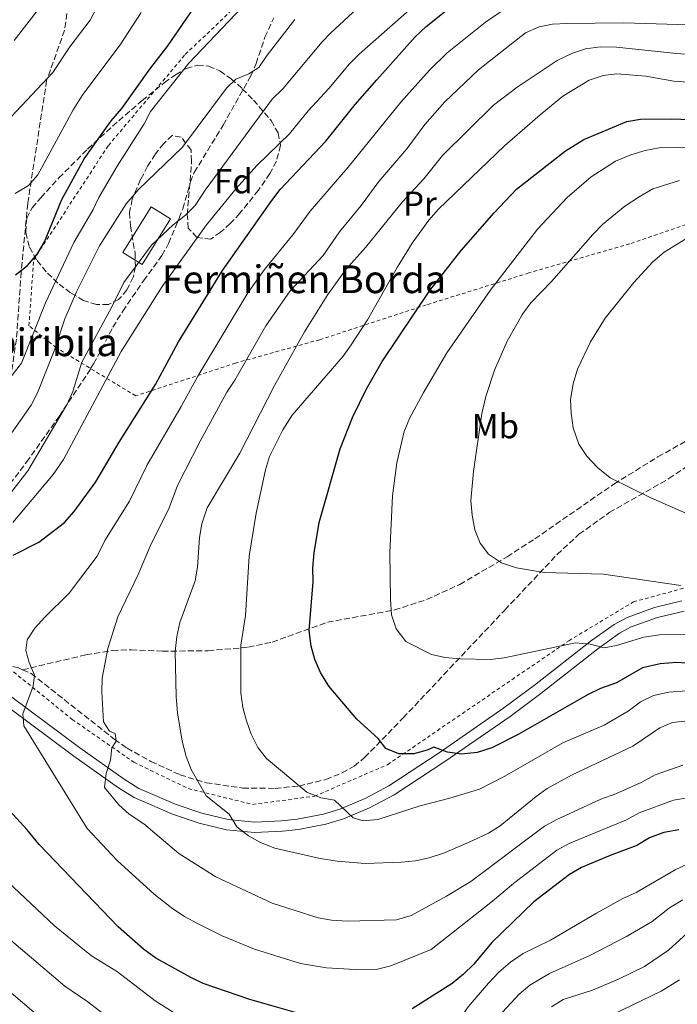
# Model space of a CAD drawing. Units: metres. Extents: x 599983 to 603408, y 4773120 to 4775484.
# Drawn here: x 601917 to 602107, y 4773400 to 4773684 of the extents above; entities that cross this region are included whole.
import ezdxf
from ezdxf.enums import TextEntityAlignment as Align

# ---------------------------------------------------------------- set-up
doc = ezdxf.new("R2010")
doc.units = ezdxf.units.M
doc.header["$MEASUREMENT"] = 0
doc.linetypes.add('DGN Style 2', pattern=[1.739922, 1.043953, -0.695969])
doc.linetypes.add('DGN Style 3', pattern=[2.435891, 1.739922, -0.695969])
for name, color, linetype, lineweight in [('Borda', 1, 'Continuous', 13), ('Curva de nivel directora', 30, 'Continuous', 30), ('Curva de nivel intermedia', 30, 'Continuous', 0), ('Etiqueta de uso rústico', 92, 'Continuous', 0), ('Etiqueta de zona arbolada', 92, 'Continuous', 0), ('Línea de pista pavimentada', 7, 'Continuous', 0), ('pavimentado', 23, 'Continuous', 0), ('Senda', 7, 'DGN Style 3', 0), ('Tela metálica o alambrada', 7, 'DGN Style 2', 0), ('Texto de Borda', 7, 'Continuous', 0), ('Texto de Fuente', 4, 'Continuous', 0), ('Zona arbolada', 92, 'DGN Style 3', 0)]:
    doc.layers.add(name, color=color, linetype=linetype, lineweight=lineweight)
doc.styles.add('Style-Arial', font='arial.ttf')

msp = doc.modelspace()

# ---------------------------------------------------------------- linework, layer by layer
at = {"layer": 'Borda', "color": 1, "linetype": 'Continuous', "lineweight": 13}
msp.add_polyline3d([(601960.43, 4773626.61, 592.33), (601952.29, 4773613.37, 592), (601946.66, 4773616.82, 591.66), (601954.81, 4773630.07, 592)], close=True, dxfattribs=at)
at = {"layer": 'Borda', "color": 23, "linetype": 'Continuous', "lineweight": 0}
msp.add_polyline3d([(601952.29, 4773613.37, 592), (601946.66, 4773616.82, 591.66), (601954.81, 4773630.07, 592), (601960.43, 4773626.61, 592.33), (601952.29, 4773613.37, 592)], dxfattribs=at)
at = {"layer": 'Curva de nivel directora', "color": 30, "linetype": 'Continuous', "lineweight": 30, "flags": 128}
for points, elevation in [([(601915.65, 4773610.45), (601919.14, 4773613.13), (601922.02, 4773616.52), (601924.03, 4773619.98), (601929.07, 4773632.21), (601935.52, 4773643.94), (601943.29, 4773654.91), (601946.42, 4773658.42), (601954.47, 4773669.81), (601959.71, 4773676.53), (601970.29, 4773692.05)], 575), ([(601914.98, 4773529.43), (601922.39, 4773533.2), (601929.85, 4773538.92), (601932.65, 4773542.08), (601938.88, 4773550.6), (601945.59, 4773562.05), (601956.1, 4773578.72), (601962.76, 4773591.07), (601975.46, 4773611.7), (601989.71, 4773631.87), (601992.15, 4773635.04), (602005.32, 4773648.98), (602013.75, 4773659.63), (602020.03, 4773666.74), (602031.05, 4773679.14), (602034.24, 4773682.12), (602042.82, 4773689)], 600), ([(602119.92, 4773497.51), (602106.68, 4773498.42), (602101.86, 4773498.12), (602096.71, 4773496.92), (602089.21, 4773492.61), (602084.63, 4773490.92), (602081.03, 4773489.17), (602060.85, 4773477.65), (602053.21, 4773473.82), (602049.05, 4773472.45), (602044.44, 4773471.96), (602040.48, 4773472.57), (602036.5, 4773474.05), (602034.54, 4773473.15), (602030.69, 4773472.06), (602026.38, 4773472.04), (602022.67, 4773473.66), (602020.44, 4773476.49), (602014.24, 4773482.09), (602006.19, 4773491.58), (602003.72, 4773495.61), (602002.15, 4773499.29), (602001.08, 4773503.18), (602000.47, 4773507.68), (602001.63, 4773521.73), (602001.56, 4773525.73), (602001.94, 4773530.11), (602003.33, 4773538.85), (602009.43, 4773560.12), (602012.98, 4773569.25), (602017.07, 4773577.54), (602021.59, 4773585.38), (602035.3, 4773605.86), (602044.38, 4773617.4), (602053.91, 4773628.28), (602060.34, 4773635.19), (602074.52, 4773646.24), (602079.79, 4773649.48), (602092.25, 4773654.69), (602096.19, 4773655.39), (602105.2, 4773655.51), (602118.21, 4773655.01)], 625), ([(601996.82, 4773397.32), (601983.37, 4773401.11), (601969.91, 4773405.77), (601966.3, 4773407.5), (601956.2, 4773413.07), (601952.65, 4773415.66), (601945.32, 4773422.16), (601922.52, 4773445.89), (601919.04, 4773450.17), (601912.94, 4773456.76)], 600), ([(602107.29, 4773450.13), (602102.95, 4773449.41), (602098.79, 4773447.81), (602095.08, 4773445.57), (602087.42, 4773442.75), (602079.13, 4773439.22), (602075.64, 4773437.2), (602065.41, 4773429.38), (602053.27, 4773417.61), (602048.06, 4773411.37), (602045.02, 4773408.47), (602041.75, 4773405.8), (602030.2, 4773398.4)], 600)]:
    msp.add_lwpolyline(points, dxfattribs=dict(at, elevation=elevation))
at = {"layer": 'Curva de nivel intermedia', "color": 30, "linetype": 'Continuous', "lineweight": 0, "flags": 128}
for points, elevation in [([(602108.27, 4773721.49), (602105.28, 4773718.75), (602100.74, 4773718.77), (602093.89, 4773718.06), (602089.69, 4773718.59), (602076.84, 4773719.18), (602060.77, 4773718.79), (602056.98, 4773718.32), (602053.1, 4773717.33), (602045.34, 4773714.08), (602039.89, 4773711.02), (602035.28, 4773707.55), (602027.14, 4773699.27), (602006.66, 4773680.23), (602004.26, 4773677.75), (601992.89, 4773664.16), (601989.8, 4773661.17), (601970.44, 4773634.82), (601967.58, 4773630.45), (601964.77, 4773627.61), (601961.23, 4773624.82), (601954.99, 4773618.97), (601946.98, 4773608.19), (601943.4, 4773600.98)], 590), ([(601914.4, 4773656.04), (601926.46, 4773668.82), (601931.31, 4773676.3), (601937.27, 4773683.92), (601941.39, 4773691.83)], 565), ([(602035.88, 4773692.72), (602014.96, 4773674.19), (602012.16, 4773671.33), (602006.16, 4773664.21), (602000.2, 4773657.8), (601994.78, 4773651.14), (601985.34, 4773642.03), (601979.37, 4773635.37), (601970.81, 4773624.89), (601958, 4773607.06), (601946.19, 4773588.26), (601929.51, 4773557.09), (601926.54, 4773552.8), (601914.9, 4773538.92)], 595), ([(601915.32, 4773678.06), (601926.22, 4773692.32)], 560), ([(601985.01, 4773691.88), (601965.72, 4773671.55), (601954.66, 4773657.57), (601952.81, 4773654.02), (601945, 4773641.84), (601939.75, 4773632.73), (601938.02, 4773629.12), (601932.47, 4773619.74), (601924.35, 4773602.31), (601917.43, 4773584.92)], 580), ([(601915.59, 4773633.95), (601919.41, 4773636.19), (601922.12, 4773639.25), (601932.32, 4773658.05), (601935.1, 4773662.54), (601945.87, 4773676.87), (601951.94, 4773686.21)], 570), ([(602058.38, 4773688.07), (602051.38, 4773683.38), (602040.35, 4773674.5), (602035.21, 4773669.5), (602026.95, 4773660.29), (602011.77, 4773641.55), (602000.78, 4773628.85), (601995.75, 4773622), (601987.54, 4773611.99), (601982.81, 4773605.22), (601968.3, 4773581.15), (601963.53, 4773572.37), (601953.59, 4773555.34), (601948.59, 4773545.06), (601941.48, 4773533.73), (601939.29, 4773529.19), (601931.18, 4773518.51), (601924.13, 4773511.56), (601921.29, 4773508.37), (601918.99, 4773505.04), (601918.62, 4773501.88), (601919.63, 4773498.46), (601921.18, 4773494.77), (601920.81, 4773491.61), (601917.75, 4773483.61), (601918.07, 4773480.18), (601936.34, 4773450.49), (601945.07, 4773441.32), (601955.72, 4773431.56), (601961.1, 4773427.28), (601964.43, 4773425.07), (601968.39, 4773422.96), (601975.33, 4773419.48), (601984.7, 4773415.69), (601998, 4773411.57), (602005.49, 4773410.23), (602013.78, 4773409.77), (602020.18, 4773409.93), (602024.06, 4773410.9), (602035.7, 4773415.53), (602053.39, 4773429.49), (602059.46, 4773434.68), (602072.06, 4773444.22), (602075.56, 4773446.19), (602092.09, 4773453.06), (602095.77, 4773455.01), (602105.75, 4773458.73), (602109.72, 4773459.41)], 605), ([(601996.36, 4773684.16), (601988.32, 4773673.86), (601985.9, 4773670.26), (601983.04, 4773668.44), (601979.32, 4773666.95), (601976.63, 4773664.37), (601963.87, 4773647.26), (601951.19, 4773635.05), (601947.67, 4773630.92), (601939.92, 4773618.79), (601933.29, 4773605.47), (601929.96, 4773597.74), (601927.05, 4773588.92), (601921.99, 4773576.36), (601920.2, 4773572.78), (601910.53, 4773559.19), (601907.52, 4773556.55), (601903.79, 4773554.06)], 585), ([(602113.24, 4773682.48), (602091.24, 4773683.15), (602074.92, 4773682.96), (602070.8, 4773682.77), (602066.87, 4773682.08), (602063.01, 4773680.34), (602049.35, 4773669.65), (602039.64, 4773660.41), (602033.86, 4773653.83), (602028.69, 4773646.85), (602020.61, 4773637.33), (602015.54, 4773630.48), (602009.21, 4773622.81), (602004.5, 4773615.96), (601995.01, 4773605.75), (601987.99, 4773595.64), (601978.99, 4773580.01), (601976.7, 4773576.55), (601968.98, 4773562.39), (601962.48, 4773549.59), (601960.09, 4773543.11), (601954.67, 4773532.21), (601951.13, 4773523.91), (601945.24, 4773511.68), (601942.34, 4773502.52), (601940.66, 4773493.98), (601940.56, 4773489.98), (601941.09, 4773481.35), (601942.77, 4773478.63), (601944.43, 4773477.96), (601944.73, 4773475.77), (601943.52, 4773473.83), (601943.15, 4773470.26), (601941.83, 4773466.4), (601941.39, 4773462.39), (601945.51, 4773457.38), (601948.45, 4773454.67), (601952.72, 4773451.84), (601962.85, 4773443.32), (601973.51, 4773436.59), (601989.8, 4773428.96), (602003.04, 4773424.74), (602006.98, 4773424.03), (602011.58, 4773423.74), (602025.72, 4773424.15), (602029.91, 4773425.43), (602040.17, 4773430.97), (602047.13, 4773435.17), (602068.48, 4773451.23), (602071.99, 4773453.16), (602084.73, 4773458.99), (602089.1, 4773460.55), (602096.61, 4773463.94), (602100.43, 4773466.05), (602108.36, 4773468.76)], 610), ([(602119.22, 4773673.41), (602106.58, 4773674.35), (602089.25, 4773676.2), (602084.58, 4773676.27), (602080.33, 4773675.67), (602076.52, 4773674.46), (602072.12, 4773672.29), (602060.56, 4773664.58), (602053.76, 4773659.41), (602039.02, 4773644.87), (602033.64, 4773638.1), (602027.47, 4773631.48), (602016.79, 4773618.3), (602011.06, 4773611.93), (602005.83, 4773604.71), (601999.11, 4773593.91), (601990.51, 4773578.43), (601980.45, 4773558.94), (601971.04, 4773543.17), (601969.45, 4773538.48), (601968.85, 4773534.52), (601968.23, 4773525.97), (601967.57, 4773522.02), (601963.14, 4773510.04), (601962.22, 4773505.93), (601961.81, 4773501.59), (601962.09, 4773488.67), (601962.44, 4773483.88), (601963.82, 4773475.71), (601964.94, 4773471.28), (601966.39, 4773467.56), (601970.71, 4773459.96), (601977.36, 4773454.68), (601979.61, 4773451), (601982.93, 4773448.44), (601986.42, 4773446.47), (601990.52, 4773444.79), (602003.69, 4773441.84), (602008.57, 4773441.07), (602016.68, 4773440.37), (602027.11, 4773440.75), (602031.22, 4773441.22), (602035.13, 4773442.06), (602039.54, 4773443.48), (602047.76, 4773447.05), (602052.27, 4773449.17), (602055.68, 4773451.27), (602066.01, 4773459.78), (602069.25, 4773462.11), (602076.28, 4773465.93), (602094.01, 4773474.34), (602101.73, 4773479.59), (602105.4, 4773481.17), (602109.82, 4773481.62)], 615), ([(602109.84, 4773666.02), (602105.85, 4773666.38), (602097.73, 4773667.79), (602089.35, 4773668.51), (602085.38, 4773667.98), (602081.31, 4773666.6), (602073.77, 4773662), (602067.2, 4773656.61), (602056.93, 4773647.64), (602037.79, 4773629.41), (602035.09, 4773626.22), (602030.23, 4773619.57), (602025.88, 4773612.54), (602017.32, 4773597.44), (602012.61, 4773590.24), (602010.31, 4773586.92), (601995.56, 4773569.84), (601992.86, 4773565.69), (601988.98, 4773557.95), (601987.86, 4773554.11), (601985.2, 4773541.56), (601983.2, 4773529.21), (601982.14, 4773512), (601980.74, 4773503.47), (601980.77, 4773489.74), (601981.37, 4773485.49), (601982.35, 4773481.61), (601983.77, 4773477.77), (601985.64, 4773473.87), (601988.12, 4773470.73), (601999.8, 4773461.01), (602003.81, 4773459.41), (602007.76, 4773458.74), (602013.22, 4773453.62), (602016.11, 4773452.7), (602020.36, 4773453.16), (602032.52, 4773457.08), (602041.07, 4773459.27), (602049.64, 4773461.91), (602056.97, 4773465.67), (602073.78, 4773475.25), (602085.66, 4773480.35), (602092.61, 4773484.41), (602096.15, 4773487.07), (602099.97, 4773488.9), (602104.35, 4773489.92), (602109.43, 4773490.26)], 620), ([(602123.79, 4773647.52), (602101.55, 4773647.11), (602097.5, 4773646.31), (602093.36, 4773645.04), (602088.98, 4773643.24), (602081.89, 4773638.76), (602074.97, 4773632.77), (602066.44, 4773623.56), (602052.79, 4773605.86), (602040.23, 4773587.89), (602033.38, 4773576.22), (602029.49, 4773568.89), (602027.94, 4773565.2), (602025.78, 4773556.15), (602024.55, 4773546.59), (602023.81, 4773530.23), (602023.96, 4773516.65), (602024.29, 4773512.26), (602025.58, 4773508.15), (602028.37, 4773504.48), (602035.83, 4773500.73), (602039.74, 4773499.87), (602044.09, 4773499.47), (602052.88, 4773499.3), (602056.85, 4773499.76), (602077.4, 4773504.14), (602081.66, 4773503.78), (602085.66, 4773502.73), (602089.22, 4773503.32), (602097.18, 4773505.79), (602101.66, 4773506.49), (602124.74, 4773506.65)], 630), ([(602107.45, 4773637.7), (602099.71, 4773635.21), (602095.79, 4773632.98), (602091.61, 4773630.23), (602085.23, 4773624.93), (602082.42, 4773622.07), (602070.52, 4773608.46), (602064.5, 4773602.29), (602062.13, 4773599.07), (602057.7, 4773591.24), (602054.03, 4773582.93), (602051.55, 4773575.24), (602050.34, 4773570.39), (602047.94, 4773553.61), (602047.22, 4773545.23), (602047.55, 4773540.97), (602048.29, 4773536.73), (602049.85, 4773532.9), (602052.26, 4773529.71), (602056.03, 4773527.24), (602060.38, 4773525.76), (602068.34, 4773524.49), (602085.53, 4773523.98), (602107.81, 4773520.72)], 635), ([(602110.55, 4773621.63), (602103.04, 4773616.92), (602099.78, 4773614.13), (602094.25, 4773608.24), (602085.98, 4773597.89), (602081.74, 4773591.07), (602077.99, 4773583.13), (602076.74, 4773578.96), (602075.97, 4773574.42), (602076.14, 4773570.43), (602076.76, 4773566.21), (602078.33, 4773561.55), (602080.71, 4773558.01), (602083.77, 4773554.75), (602087.38, 4773551.77), (602099.12, 4773546.02), (602110.33, 4773541.11)], 640), ([(601943.4, 4773600.98), (601934.81, 4773585.22), (601932.26, 4773576.71), (601930.57, 4773573.08), (601919.18, 4773553.81), (601914.35, 4773547.42)], 590), ([(601917.43, 4773584.92), (601912.02, 4773577.99)], 580), ([(601903.24, 4773444.62), (601926.93, 4773422.36), (601937.62, 4773413.71), (601945.13, 4773409.13), (601956.04, 4773400.76), (601963.35, 4773396.14)], 595), ([(601963.35, 4773396.14), (601972.48, 4773391.85), (601981.05, 4773388.71), (602002.41, 4773382.53), (602009.01, 4773381.51), (602013.96, 4773381.3), (602018.21, 4773381.49), (602026.33, 4773383.21), (602030.55, 4773384.87), (602035.03, 4773387.05), (602038.71, 4773389.57), (602041.64, 4773392.29), (602046.39, 4773398.97), (602052.24, 4773405.81), (602055.22, 4773409), (602058.61, 4773411.93), (602062.29, 4773414.45), (602070.2, 4773418.25), (602083.43, 4773426.11), (602091.06, 4773430.32), (602094.89, 4773432.02), (602106.2, 4773438.61), (602109.83, 4773440.3)], 595), ([(602056.36, 4773397.5), (602061.13, 4773402.69), (602064.2, 4773405.25), (602069.87, 4773408.66), (602081.55, 4773413.86), (602092.13, 4773419.36), (602099.59, 4773423.7), (602104.51, 4773427.63), (602108.44, 4773429.92)], 590), ([(601903.49, 4773427.33), (601929.96, 4773405.02), (601936.55, 4773400.48), (601943.65, 4773394.93)], 590), ([(602070.45, 4773399.03), (602073.85, 4773401.13), (602082.33, 4773403.85), (602089.84, 4773406.96), (602097.34, 4773410.68), (602104.3, 4773415.38), (602110.68, 4773421.23)], 585), ([(601908.99, 4773407.58), (601922.31, 4773396.33)], 585), ([(602079.97, 4773392.84), (602102.17, 4773403.56), (602107.41, 4773406.86)], 580)]:
    msp.add_lwpolyline(points, dxfattribs=dict(at, elevation=elevation))
at = {"layer": 'Línea de pista pavimentada', "color": 7, "linetype": 'Continuous', "lineweight": 0}
for points in [[(601900.84, 4773499.52, 601.31), (601909.22, 4773492.43, 603.06), (601934.29, 4773473.78, 607.77), (601947.04, 4773464.75, 610.86), (601951.32, 4773462.11, 611.81), (601962.07, 4773457.45, 613.59), (601969.52, 4773454.94, 614.09), (601977.08, 4773453.11, 614.78), (601984.81, 4773452.36, 616.27), (601992.52, 4773452.72, 617.72), (601996.97, 4773453.22, 618.29), (602004.62, 4773454.65, 619.23), (602009.35, 4773456.12, 619.82), (602016.63, 4773459.17, 620.72), (602023.45, 4773462.85, 621.64), (602038.01, 4773472.39, 623.81), (602056.74, 4773485.33, 626.5), (602065.6, 4773491.88, 627.73), (602082.05, 4773504.81, 630.06), (602088.57, 4773509.47, 631.32), (602092.28, 4773511.47, 631.86), (602100.25, 4773514.32, 632.38), (602108.09, 4773516.23, 632.71)], [(602108.77, 4773513.3, 632.71), (602101.12, 4773511.44, 632.38), (602093.5, 4773508.72, 631.86), (602090.16, 4773506.92, 631.32), (602083.84, 4773502.41, 630.06)], [(602083.84, 4773502.41, 630.06), (602067.42, 4773489.5, 627.73), (602058.49, 4773482.89, 626.5), (602039.68, 4773469.91, 623.81), (602024.99, 4773460.27, 621.64), (602017.92, 4773456.46, 620.72), (602010.37, 4773453.3, 619.82), (602005.34, 4773451.74, 619.23), (601997.41, 4773450.25, 618.29), (601992.76, 4773449.73, 617.72), (601984.73, 4773449.36, 616.27), (601976.58, 4773450.15, 614.78), (601968.68, 4773452.06, 614.09), (601961, 4773454.64, 613.59), (601949.93, 4773459.45, 611.81), (601945.39, 4773462.24, 610.86), (601932.52, 4773471.36, 607.77), (601907.36, 4773490.08, 603.06)]]:
    msp.add_polyline3d(points, dxfattribs=at)
at = {"layer": 'pavimentado', "color": 23, "linetype": 'Continuous', "lineweight": 0}
for points in [[(601909.22, 4773492.43, 603.06), (601934.29, 4773473.78, 607.77), (601947.04, 4773464.75, 610.86), (601951.32, 4773462.11, 611.81), (601962.07, 4773457.45, 613.59), (601969.52, 4773454.94, 614.09), (601977.08, 4773453.11, 614.78), (601984.81, 4773452.36, 616.27), (601992.52, 4773452.72, 617.72), (601996.97, 4773453.22, 618.29), (602004.62, 4773454.65, 619.23), (602009.35, 4773456.12, 619.82), (602016.63, 4773459.17, 620.72), (602023.45, 4773462.85, 621.64), (602038.01, 4773472.39, 623.81), (602056.74, 4773485.33, 626.5), (602065.6, 4773491.88, 627.73), (602082.05, 4773504.81, 630.06), (602088.57, 4773509.47, 631.32), (602092.28, 4773511.47, 631.86), (602100.25, 4773514.32, 632.38), (602108.09, 4773516.23, 632.71)], [(602108.77, 4773513.3, 632.71), (602101.12, 4773511.44, 632.38), (602093.5, 4773508.72, 631.86), (602090.16, 4773506.92, 631.32), (602083.84, 4773502.41, 630.06), (602067.42, 4773489.5, 627.73), (602058.49, 4773482.89, 626.5), (602039.68, 4773469.91, 623.81), (602024.99, 4773460.27, 621.64), (602017.92, 4773456.46, 620.72), (602010.37, 4773453.3, 619.82), (602005.34, 4773451.74, 619.23), (601997.41, 4773450.25, 618.29), (601992.76, 4773449.73, 617.72), (601984.73, 4773449.36, 616.27), (601976.58, 4773450.15, 614.78), (601968.68, 4773452.06, 614.09), (601961, 4773454.64, 613.59), (601949.93, 4773459.45, 611.81), (601945.39, 4773462.24, 610.86), (601932.52, 4773471.36, 607.77), (601907.36, 4773490.08, 603.06)]]:
    msp.add_polyline3d(points, dxfattribs=at)
at = {"layer": 'Senda', "color": 7, "linetype": 'DGN Style 3', "lineweight": 0}
for points in [[(601946.93, 4773730.08, 554.69), (601944.91, 4773720.4, 556.7), (601938.63, 4773707.45, 559.39), (601931.81, 4773695.57, 561.4), (601929.84, 4773681.06, 563.41), (601924.66, 4773666.51, 566.09), (601919.21, 4773631.04, 570.78), (601917.31, 4773611.18, 574.81), (601915.94, 4773591.85, 577.49), (601912.97, 4773571.97, 581.51), (601911.55, 4773556.93, 586.2), (601911.3, 4773547.02, 588.24)], [(601911.3, 4773547.02, 588.24), (601914.08, 4773550.01, 588.5), (601918.86, 4773556.32, 589.56), (601928.29, 4773569.55, 590.24), (601937.37, 4773583.35, 590.25), (601938.23, 4773584.67, 590.25), (601943.8, 4773595.3, 590.25), (601946.65, 4773599.94, 590.33), (601952.65, 4773608.72, 590.6), (601957.96, 4773616.02, 590.25), (601959.87, 4773619.49, 589.74), (601962.92, 4773626.78, 588.21), (601963.96, 4773629.51, 587.9), (601966.17, 4773637.23, 587.95), (601967.31, 4773640.01, 587.9), (601975.63, 4773653.64, 586.91), (601983.59, 4773667.84, 585.22), (601985.15, 4773671.48, 584.75), (601987.68, 4773679.03, 583.79), (601990.28, 4773684.61, 583.12)], [(601917.7, 4773496.37, 603.98), (601935.96, 4773500.65, 608.21), (601943.67, 4773501.96, 609.98), (601949.07, 4773502.11, 611.41), (601958.13, 4773501.71, 614.37), (601971.27, 4773501.87, 618.4), (601982.93, 4773502.87, 621.1), (601989.78, 4773504.36, 622.58), (602005.76, 4773510.08, 626.11), (602025.11, 4773513.62, 629.8), (602034.38, 4773516.61, 631.48), (602043.98, 4773521.02, 633.15), (602057.67, 4773528.99, 635.42), (602065.65, 4773534.18, 636.67), (602088.49, 4773549.99, 640.13), (602101.23, 4773557.86, 642.07), (602121.42, 4773569.19, 645.21), (602135.6, 4773576.42, 647.81), (602155.54, 4773586.36, 650.53), (602166.25, 4773591.35, 653.24), (602169.96, 4773592.61, 654.02), (602173.8, 4773593.52, 654.52), (602183.27, 4773595.12, 655.19)], [(601917.7, 4773496.37, 603.98), (601920.18, 4773495.27, 604.37), (601944.28, 4773476.26, 609.73), (601947.87, 4773473.74, 610.47), (601954.76, 4773469.88, 611.74), (601963.22, 4773466, 613.47), (601970.72, 4773463.72, 615.09), (601981.3, 4773462.21, 617.06), (601990.67, 4773462.1, 618.76), (601997.53, 4773462.79, 619.81), (602005.31, 4773464.69, 620.46), (602010.04, 4773466.59, 621.32), (602013.47, 4773468.54, 622.04), (602016.49, 4773471, 622.8), (602027.62, 4773482.44, 626.05), (602041.11, 4773496.78, 629.51), (602056.99, 4773513.61, 632.19), (602072.08, 4773529.62, 635.88), (602078.4, 4773535.49, 636.75), (602087.16, 4773541.74, 637.9), (602104.38, 4773551.58, 640.61), (602129.1, 4773567.82, 645.74), (602135.7, 4773571.91, 646.88), (602149.51, 4773577.08, 648.69)], [(601917.7, 4773496.37, 603.98), (601916.56, 4773496.89, 603.81), (601912.42, 4773497.92, 603.03), (601900.84, 4773499.52, 601.31)]]:
    msp.add_polyline3d(points, dxfattribs=at)
at = {"layer": 'Tela metálica o alambrada', "color": 7, "linetype": 'DGN Style 2', "lineweight": 0}
for points in [[(602165.31, 4773644.2, 637.03), (602162.49, 4773640.02, 637.27), (602134.32, 4773631.9, 638.89), (602120.03, 4773627.47, 640.25), (602110.94, 4773625.48, 640.25), (602093.05, 4773619.36, 637.23), (602063.92, 4773610.95, 632.2), (602034.26, 4773601.72, 626.17), (602003.55, 4773591.68, 616.11), (601979.22, 4773584.94, 608.4), (601950.38, 4773575.46, 598.68), (601927.41, 4773589.39, 584.94), (601919.55, 4773595.73, 578.24), (601920.92, 4773614.78, 576.9), (601942.5, 4773647.77, 577.57), (601964.7, 4773674.06, 578.57), (602005.52, 4773712.93, 579.91), (602045.65, 4773741.59, 577.57), (602065.18, 4773745.59, 575.89), (602078.55, 4773745.76, 575.89)], [(601845.89, 4773512.09, 590.92), (601846.44, 4773512.5, 591.43), (601872.22, 4773525.52, 595.45), (601878.89, 4773528.02, 595.78), (601887.62, 4773516.33, 598.8), (601911.17, 4773498.93, 603.16), (601912.42, 4773497.92, 603.44), (601932.04, 4773482.02, 607.85), (601949.89, 4773469.64, 611.54), (601965.54, 4773462.06, 614.89), (601984.1, 4773457.47, 617.57), (602002.04, 4773459.84, 620.25), (602023.12, 4773468.95, 623.94), (602075.5, 4773504.74, 631.98), (602094.14, 4773515.97, 632.99), (602136.73, 4773527.53, 638.16), (602160.75, 4773532.79, 639), (602180.11, 4773538.85, 640.69), (602198.6, 4773549.55, 643.22), (602202.38, 4773552.54, 642.38), (602209.5, 4773558.93, 643.22)]]:
    msp.add_polyline3d(points, dxfattribs=at)
at = {"layer": 'Zona arbolada', "color": 92, "linetype": 'DGN Style 3', "lineweight": 0}
msp.add_polyline3d([(601972.06, 4773620.76, 598.9), (601968.01, 4773621.21, 598.16), (601965.58, 4773623.89, 597.56), (601965.28, 4773627.83, 596.85), (601966.53, 4773643.2, 594.11), (601966.37, 4773646.43, 593.54), (601963.53, 4773650.2, 593.44), (601960.95, 4773650.66, 593.54), (601958.46, 4773648.35, 593.37), (601956.06, 4773645.32, 593.09), (601953.82, 4773641.77, 592.77), (601951.79, 4773637.92, 592.47), (601949.38, 4773632.27, 592.2), (601948.62, 4773628.41, 592.57), (601948.84, 4773624.51, 593.64), (601950.2, 4773616.68, 596.39), (601950.31, 4773612.79, 597.34), (601949.66, 4773609.75, 597.56), (601947.84, 4773606.06, 597.15), (601945.46, 4773603.26, 596.22), (601942.49, 4773601.8, 594.94), (601939.06, 4773601.81, 593.61), (601935.35, 4773603.02, 592.23), (601931.57, 4773605.18, 590.84), (601927.9, 4773608.02, 589.46), (601924.55, 4773611.3, 588.12), (601921.71, 4773614.76, 586.83), (601919.64, 4773618.57, 585.57), (601918.62, 4773622.73, 584.38), (601918.9, 4773626.74, 583.39), (601920.45, 4773629.77, 582.81), (601922.96, 4773632.68, 582.56), (601928.17, 4773638.4, 583.09), (601936.5, 4773646.75, 585.37), (601945.47, 4773654.92, 587.69), (601952.25, 4773660.73, 588.24), (601958.64, 4773665.89, 587.84), (601961.84, 4773668.14, 587.81), (601965, 4773670.02, 588.17), (601968.22, 4773670.99, 589.15), (601971.45, 4773670.68, 590.66), (601974.68, 4773669.3, 592.5), (601977.93, 4773667.06, 594.48), (601981.17, 4773664.18, 596.39), (601984.4, 4773660.88, 598.03), (601989.5, 4773654.94, 599.94), (601991.49, 4773651.39, 600.83), (601992.21, 4773647.85, 601.46), (601991.03, 4773643.22, 601.83), (601989.15, 4773639.68, 601.9), (601985.82, 4773634.88, 601.58), (601980.48, 4773628.18, 600.66), (601977.71, 4773625.25, 600.14), (601974.88, 4773622.73, 599.56)], close=True, dxfattribs=at)
msp.add_polyline3d([(601972.06, 4773620.76, 598.9), (601968.01, 4773621.21, 598.16), (601965.58, 4773623.89, 597.56), (601965.28, 4773627.83, 596.85), (601966.53, 4773643.2, 594.11), (601966.37, 4773646.43, 593.54), (601963.53, 4773650.2, 593.44), (601960.95, 4773650.66, 593.54), (601958.46, 4773648.35, 593.37), (601956.06, 4773645.32, 593.09), (601953.82, 4773641.77, 592.77), (601951.79, 4773637.92, 592.47), (601949.38, 4773632.27, 592.2), (601948.62, 4773628.41, 592.57), (601948.84, 4773624.51, 593.64), (601950.2, 4773616.68, 596.39), (601950.31, 4773612.79, 597.34), (601949.66, 4773609.75, 597.56), (601947.84, 4773606.06, 597.15), (601945.46, 4773603.26, 596.22), (601942.49, 4773601.8, 594.94), (601939.06, 4773601.81, 593.61), (601935.35, 4773603.02, 592.23), (601931.57, 4773605.18, 590.84), (601927.9, 4773608.02, 589.46), (601924.55, 4773611.3, 588.12), (601921.71, 4773614.76, 586.83), (601919.64, 4773618.57, 585.57), (601918.62, 4773622.73, 584.38), (601918.9, 4773626.74, 583.39), (601920.45, 4773629.77, 582.81), (601922.96, 4773632.68, 582.56), (601928.17, 4773638.4, 583.09), (601936.5, 4773646.75, 585.37), (601945.47, 4773654.92, 587.69), (601952.25, 4773660.73, 588.24), (601958.64, 4773665.89, 587.84), (601961.84, 4773668.14, 587.81), (601965, 4773670.02, 588.17), (601968.22, 4773670.99, 589.15), (601971.45, 4773670.68, 590.66), (601974.68, 4773669.3, 592.5), (601977.93, 4773667.06, 594.48), (601981.17, 4773664.18, 596.39), (601984.4, 4773660.88, 598.03), (601989.5, 4773654.94, 599.94), (601991.49, 4773651.39, 600.83), (601992.21, 4773647.85, 601.46), (601991.03, 4773643.22, 601.83), (601989.15, 4773639.68, 601.9), (601985.82, 4773634.88, 601.58), (601980.48, 4773628.18, 600.66), (601977.71, 4773625.25, 600.14), (601974.88, 4773622.73, 599.56), (601972.06, 4773620.76, 598.9)], dxfattribs=at)

# ---------------------------------------------------------------- texts
at = {"layer": 'Etiqueta de uso rústico', "color": 92, "linetype": 'Continuous', "lineweight": 0, "style": 'Style-Arial'}
for s, p in [('Pr', (602032.48, 4773630.97, 615.97)), ('Mb', (602054.25, 4773566.72, 635.55))]:
    msp.add_text(s, height=7, dxfattribs=at).set_placement(p, align=Align.MIDDLE_CENTER)
at = {"layer": 'Etiqueta de zona arbolada', "color": 92, "linetype": 'Continuous', "lineweight": 0, "style": 'Style-Arial'}
msp.add_text('Fd', height=7, dxfattribs=at).set_placement((601978.6, 4773637.45, 592.61), align=Align.MIDDLE_CENTER)
at = {"layer": 'Texto de Borda', "color": 7, "linetype": 'Continuous', "lineweight": 0, "style": 'Style-Arial'}
msp.add_text('Fermiñen Borda', height=8, dxfattribs=at).set_placement((601957.89, 4773605.13, 595.37))
at = {"layer": 'Texto de Fuente', "color": 4, "linetype": 'Continuous', "lineweight": 0, "style": 'Style-Arial'}
msp.add_text('Iturbiribila', height=8, dxfattribs=at).set_placement((601891.04, 4773586.93, 567.07))

doc.saveas('drawing.dxf')
